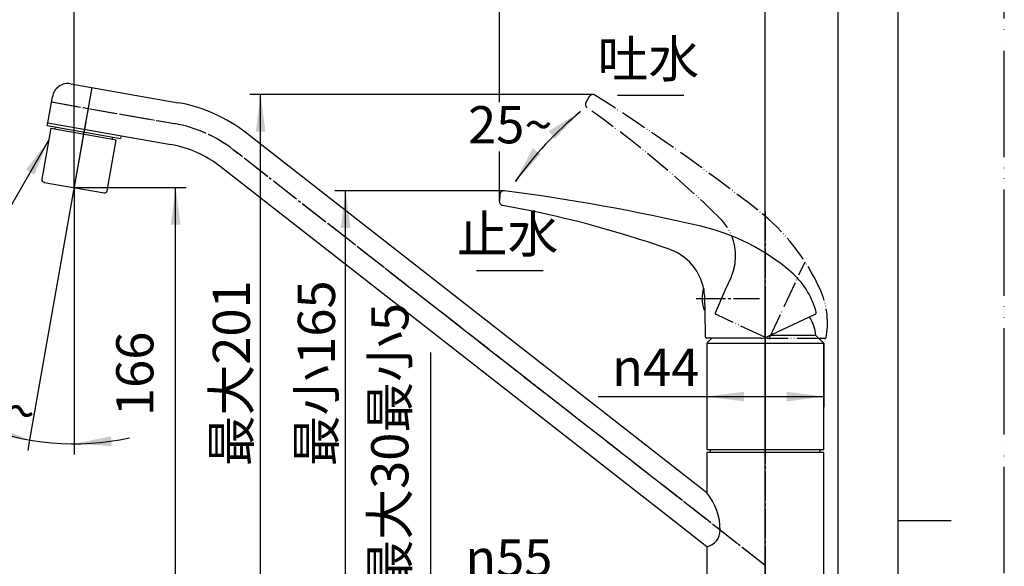
# Model space of a CAD drawing. Units: millimetres. Extents: x 0 to 840, y 0 to 1188.
# Drawn here: x 469 to 840, y 577 to 783 of the extents above; entities that cross this region are included whole.
import ezdxf

# ---------------------------------------------------------------- set-up
doc = ezdxf.new("R2010")
doc.units = ezdxf.units.MM
doc.linetypes.add('DASH_CENTER', pattern=[14, 11, -1, 1, -1])
doc.linetypes.add('PHANTOM', pattern=[13, 10, -1, 0, -1, 0, -1])
doc.layers.add('1', color=7, linetype='Continuous')
doc.styles.add('CONVERTER_11', font='MS Mincho.ttf', dxfattribs={"width": 0.89})
doc.styles.add('CONVERTER_12', font='txt.shx', dxfattribs={"width": 0.9})
doc.dimstyles.new('ME10_DIM_12', dxfattribs={"dimtxt": 14, "dimasz": 14, "dimexe": 4, "dimexo": 0, "dimgap": 4, "dimtad": 1, "dimdsep": 46, "dimtxsty": 'CONVERTER_11', "dimsah": 1, "dimcen": 0.09, "dimclrd": 2, "dimclre": 2, "dimclrt": 7, "dimadec": 0, "dimazin": 0, "dimtfac": 1, "dimtdec": 4, "dimtix": 1, "dimtmove": 0, "dimatfit": 3, "dimfxl": 1, "dimtolj": 1, "dimtzin": 0, "dimarcsym": 0})
doc.dimstyles.new('ME10_DIM_13', dxfattribs={"dimtxt": 14, "dimasz": 14, "dimexe": 4, "dimexo": 0, "dimgap": 4, "dimtad": 1, "dimdsep": 46, "dimtxsty": 'CONVERTER_12', "dimsah": 1, "dimcen": 0.09, "dimclrd": 2, "dimclre": 2, "dimclrt": 7, "dimadec": 0, "dimazin": 0, "dimtfac": 1, "dimtdec": 4, "dimtix": 1, "dimtmove": 0, "dimatfit": 3, "dimfxl": 1, "dimtolj": 1, "dimtzin": 0, "dimarcsym": 0})
doc.dimstyles.new('ME10_DIM_14', dxfattribs={"dimtxt": 14, "dimasz": 14, "dimexe": 4, "dimexo": 0, "dimgap": 4, "dimtad": 1, "dimdsep": 46, "dimtxsty": 'CONVERTER_12', "dimsah": 1, "dimcen": 0.09, "dimclrd": 2, "dimclre": 2, "dimclrt": 7, "dimadec": 0, "dimazin": 0, "dimtfac": 1, "dimtdec": 4, "dimtix": 1, "dimtmove": 0, "dimatfit": 3, "dimfxl": 1, "dimtolj": 1, "dimtzin": 0, "dimarcsym": 0})
doc.dimstyles.new('ME10_DIM_15', dxfattribs={"dimtxt": 14, "dimasz": 14, "dimexe": 4, "dimexo": 0, "dimgap": 4, "dimtad": 1, "dimdsep": 46, "dimtxsty": 'CONVERTER_12', "dimsah": 1, "dimcen": 0.09, "dimclrd": 2, "dimclre": 2, "dimclrt": 7, "dimadec": 0, "dimazin": 0, "dimtfac": 1, "dimtdec": 4, "dimtix": 1, "dimtmove": 0, "dimatfit": 3, "dimfxl": 1, "dimtolj": 1, "dimtzin": 0, "dimarcsym": 0})
doc.dimstyles.new('ME10_DIM_16', dxfattribs={"dimtxt": 14, "dimasz": 14, "dimexe": 4, "dimexo": 0, "dimgap": 4, "dimtad": 1, "dimdsep": 46, "dimtxsty": 'CONVERTER_11', "dimsah": 1, "dimcen": 0.09, "dimclrd": 2, "dimclre": 2, "dimclrt": 7, "dimadec": 0, "dimazin": 0, "dimtfac": 1, "dimtdec": 4, "dimtix": 1, "dimtmove": 0, "dimatfit": 3, "dimfxl": 1, "dimtolj": 1, "dimtzin": 0, "dimarcsym": 0})
doc.dimstyles.new('ME10_DIM_17', dxfattribs={"dimtxt": 14, "dimasz": 14, "dimexe": 4, "dimexo": 0, "dimgap": 4, "dimtad": 1, "dimdsep": 46, "dimtxsty": 'CONVERTER_11', "dimsah": 1, "dimcen": 0.09, "dimclrd": 2, "dimclre": 2, "dimclrt": 7, "dimadec": 0, "dimazin": 0, "dimtfac": 1, "dimtdec": 4, "dimtix": 1, "dimtmove": 0, "dimatfit": 3, "dimfxl": 1, "dimtolj": 1, "dimtzin": 0, "dimarcsym": 0})
doc.dimstyles.new('ME10_DIM_18', dxfattribs={"dimtxt": 14, "dimasz": 14, "dimexe": 4, "dimexo": 0, "dimgap": 4, "dimtad": 1, "dimdsep": 46, "dimtxsty": 'CONVERTER_12', "dimsah": 1, "dimcen": 0.09, "dimclrd": 2, "dimclre": 2, "dimclrt": 7, "dimadec": 0, "dimazin": 0, "dimtfac": 1, "dimtdec": 4, "dimtix": 1, "dimtmove": 0, "dimatfit": 3, "dimfxl": 1, "dimtolj": 1, "dimtzin": 0, "dimarcsym": 0})
doc.dimstyles.new('ME10_DIM_20', dxfattribs={"dimtxt": 14, "dimasz": 14, "dimexe": 4, "dimexo": 0, "dimgap": 4, "dimtad": 1, "dimdsep": 46, "dimtxsty": 'CONVERTER_12', "dimsah": 1, "dimcen": 0.09, "dimclrd": 2, "dimclre": 2, "dimclrt": 7, "dimadec": 0, "dimazin": 0, "dimtfac": 1, "dimtdec": 4, "dimtix": 1, "dimtmove": 0, "dimatfit": 3, "dimfxl": 1, "dimtolj": 1, "dimtzin": 0, "dimarcsym": 0})
doc.dimstyles.new('ME10_DIM_23', dxfattribs={"dimtxt": 14, "dimasz": 14, "dimexe": 4, "dimexo": 0, "dimgap": 4, "dimtad": 1, "dimdsep": 46, "dimtxsty": 'CONVERTER_12', "dimsah": 1, "dimcen": 0.09, "dimclrd": 2, "dimclre": 2, "dimclrt": 7, "dimadec": 0, "dimazin": 0, "dimtfac": 1, "dimtdec": 4, "dimtix": 1, "dimtmove": 0, "dimatfit": 3, "dimfxl": 1, "dimtolj": 1, "dimtzin": 0, "dimarcsym": 0})
doc.dimstyles.new('ME10_DIM_24', dxfattribs={"dimtxt": 14, "dimasz": 14, "dimexe": 4, "dimexo": 0, "dimgap": 4, "dimtad": 1, "dimdsep": 46, "dimtxsty": 'CONVERTER_12', "dimsah": 1, "dimcen": 0.09, "dimclrd": 2, "dimclre": 2, "dimclrt": 7, "dimadec": 0, "dimazin": 0, "dimtfac": 1, "dimtdec": 4, "dimtix": 1, "dimtmove": 0, "dimatfit": 3, "dimfxl": 1, "dimtolj": 1, "dimtzin": 0, "dimarcsym": 0})
doc.dimstyles.get("Standard").update_dxf_attribs({"dimtxt": 0.18, "dimasz": 0.18, "dimexe": 0.18, "dimexo": 0.0625, "dimgap": 0.09, "dimtad": 0, "dimtih": 1, "dimtoh": 1, "dimdec": 4, "dimzin": 0, "dimdsep": 46, "dimtxsty": 'Standard', "dimcen": 0.09, "dimadec": 0, "dimazin": 0, "dimtfac": 1, "dimtdec": 4, "dimtofl": 0, "dimtmove": 0, "dimatfit": 3, "dimfxl": 1, "dimtolj": 1, "dimtzin": 0, "dimarcsym": 0})

# ---------------------------------------------------------------- blocks, each defined once
blk = doc.blocks.new('開示A4')
at = {"layer": '1', "color": 4, "linetype": 'PHANTOM'}
blk.add_line((210, 0), (210, 297), dxfattribs=at)
at = {"layer": '1', "color": 7, "linetype": 'Continuous'}
for p, q in [((200, 148.5), (200, 287)), ((200, 10), (200, 148.5))]:
    blk.add_line(p, q, dxfattribs=at)
at = {"layer": '1', "color": 2, "linetype": 'Continuous'}
blk.add_line((200, 148.5), (205, 148.5), dxfattribs=at)
blk = doc.blocks.new('88-458', base_point=(1329.2, 161.6))
at = {"layer": '1', "color": 7, "linetype": 'Continuous'}
for p, q in [((729.4, 619.6), (729.4, 620.6)), ((770.6, 620.6), (770.6, 619.6))]:
    blk.add_line(p, q, dxfattribs=at)
blk = doc.blocks.new('38-138-C2K', base_point=(-2586.89, 409.52))
at = {"color": 7, "linetype": 'Continuous'}
for p, q in [((-2487.91, 602.26), (-2488.05, 601.47)), ((-2466.39, 597.65), (-2466.25, 598.44))]:
    blk.add_line(p, q, dxfattribs=at)
at = {"layer": '1', "color": 7, "linetype": 'Continuous'}
for p, q in [((-2634.55, 601.34), (-2634.55, 600.35)), ((-2606.55, 600.35), (-2606.55, 601.34)), ((-2490.87, 602.78), (-2490.7, 603.77)), ((-2490.87, 602.78), (-2463.29, 597.92)), ((-2463.12, 598.91), (-2463.29, 597.92))]:
    blk.add_line(p, q, dxfattribs=at)
at = {"layer": '1', "color": 4, "linetype": 'PHANTOM'}
blk.add_line((-2476.47, 603.8), (-2478.3, 593.46), dxfattribs=at)
at = {"layer": '1', "color": 7, "linetype": 'Continuous'}
for points, knots in [([(-2620.55, 603.77), (-2620.76, 603.77), (-2621.16, 603.77), (-2621.97, 603.76), (-2622.97, 603.74), (-2624.15, 603.69), (-2625.31, 603.63), (-2626.42, 603.55), (-2627.5, 603.45), (-2628.52, 603.34), (-2629.49, 603.21), (-2630.37, 603.07), (-2631.2, 602.92), (-2631.93, 602.76), (-2632.6, 602.58), (-2633.15, 602.41), (-2633.63, 602.21), (-2634.01, 602.03), (-2634.31, 601.82), (-2634.46, 601.62), (-2634.54, 601.45), (-2634.55, 601.37), (-2634.55, 601.34)], [0, 0, 0, 0, 0.607844, 1.215723, 2.413536, 3.611358, 4.756072, 5.900805, 6.959023, 8.01729, 8.958625, 9.900004, 10.698492, 11.497295, 12.132992, 12.768712, 13.232459, 13.698347, 14.005562, 14.325245, 14.446413, 14.558245, 14.558245, 14.558245, 14.558245]), ([(-2633.05, 599.26), (-2633.08, 599.27), (-2633.13, 599.28), (-2633.32, 599.35), (-2633.63, 599.48), (-2634.01, 599.66), (-2634.3, 599.87), (-2634.48, 600.1), (-2634.58, 600.35), (-2634.48, 600.61), (-2634.3, 600.83), (-2634.01, 601.05), (-2633.63, 601.22), (-2633.15, 601.42), (-2632.6, 601.6), (-2631.93, 601.78), (-2631.2, 601.93), (-2630.37, 602.09), (-2629.49, 602.23), (-2628.52, 602.36), (-2627.5, 602.47), (-2626.42, 602.56), (-2625.31, 602.64), (-2624.15, 602.71), (-2622.97, 602.75), (-2621.76, 602.78), (-2620.55, 602.79), (-2619.34, 602.78), (-2618.14, 602.75), (-2616.96, 602.71), (-2615.8, 602.64), (-2614.69, 602.56), (-2613.6, 602.47), (-2612.59, 602.36), (-2611.62, 602.23), (-2610.74, 602.09), (-2609.9, 601.93), (-2609.18, 601.78), (-2608.51, 601.6), (-2607.96, 601.42), (-2607.47, 601.22), (-2607.1, 601.05), (-2606.8, 600.83), (-2606.62, 600.61), (-2606.52, 600.35), (-2606.59, 600.2), (-2606.62, 600.13)], [0, 0, 0, 0, 0.077733, 0.155492, 0.619238, 1.085124, 1.392336, 1.712018, 1.942857, 2.173696, 2.493378, 2.80059, 3.266476, 3.730222, 4.365941, 5.001637, 5.80044, 6.598928, 7.540306, 8.481641, 9.539907, 10.598126, 11.742858, 12.887572, 14.085394, 15.283208, 16.498922, 17.714637, 18.91245, 20.110272, 21.254987, 22.399719, 23.457937, 24.516204, 25.457539, 26.398917, 27.197404, 27.996207, 28.631904, 29.267623, 29.731368, 30.197255, 30.504467, 30.824149, 31.054988, 31.285827, 31.285827, 31.285827, 31.285827]), ([(-2630.45, 601.19), (-2630.3, 601.24), (-2630, 601.34), (-2629.49, 601.47), (-2628.92, 601.6), (-2628.27, 601.72), (-2627.57, 601.83), (-2626.81, 601.93), (-2626.01, 602.01), (-2625.16, 602.09), (-2624.29, 602.15), (-2623.38, 602.2), (-2622.45, 602.24), (-2621.5, 602.26), (-2620.55, 602.26), (-2619.6, 602.26), (-2618.66, 602.24), (-2617.73, 602.2), (-2616.82, 602.15), (-2615.94, 602.09), (-2615.09, 602.01), (-2614.3, 601.93), (-2613.53, 601.83), (-2612.84, 601.72), (-2612.19, 601.6), (-2611.62, 601.47), (-2611.11, 601.34), (-2610.81, 601.24), (-2610.66, 601.19)], [0, 0, 0, 0, 0.477508, 0.955058, 1.582689, 2.210071, 2.949725, 3.689345, 4.520839, 5.352297, 6.251729, 7.151147, 8.092293, 9.033432, 9.988636, 10.943841, 11.88498, 12.826125, 13.725544, 14.624976, 15.456433, 16.287928, 17.027548, 17.767202, 18.394584, 19.022214, 19.499764, 19.97727, 19.97727, 19.97727, 19.97727]), ([(-2620.55, 603.77), (-2620.35, 603.77), (-2619.95, 603.77), (-2619.14, 603.76), (-2618.14, 603.74), (-2616.96, 603.69), (-2615.8, 603.63), (-2614.69, 603.55), (-2613.6, 603.45), (-2612.59, 603.34), (-2611.62, 603.21), (-2610.74, 603.07), (-2609.9, 602.92), (-2609.18, 602.76), (-2608.51, 602.58), (-2607.96, 602.41), (-2607.47, 602.21), (-2607.1, 602.03), (-2606.8, 601.82), (-2606.65, 601.62), (-2606.56, 601.45), (-2606.56, 601.37), (-2606.55, 601.34)], [0, 0, 0, 0, 0.607844, 1.215723, 2.413536, 3.611358, 4.756072, 5.900805, 6.959023, 8.01729, 8.958625, 9.900004, 10.698492, 11.497295, 12.132992, 12.768712, 13.232459, 13.698347, 14.005562, 14.325245, 14.446413, 14.558245, 14.558245, 14.558245, 14.558245]), ([(-2606.62, 600.13), (-2606.68, 600.04), (-2606.8, 599.87), (-2607.1, 599.66), (-2607.47, 599.48), (-2607.79, 599.35), (-2607.98, 599.28), (-2608.03, 599.27), (-2608.05, 599.26)], [0, 0, 0, 0, 0.319682, 0.626894, 1.09278, 1.556526, 1.634284, 1.712017, 1.712017, 1.712017, 1.712017])]:
    blk.add_open_spline(points, degree=3, knots=knots, dxfattribs=at)
blk = doc.blocks.new('61-145-M1', base_point=(-2498.64, 430.66))
at = {"layer": '1', "color": 7, "linetype": 'Continuous'}
for p, q in [((-2482.01, 618.48), (-2441.56, 611.35)), ((-2490.69, 603.77), (-2488.96, 613.61)), ((-2490.69, 603.77), (-2444.34, 595.59)), ((-2242.55, 464.48), (-2415.92, 599.94)), ((-2257.79, 456.08), (-2425.77, 587.33)), ((-2198.55, 479.66), (-2242.55, 479.66)), ((-2242.55, 479.66), (-2242.55, 464.48)), ((-2198.55, 433.66), (-2198.55, 479.66)), ((-2253.06, 452.39), (-2257.79, 456.08)), ((-2242.55, 444.18), (-2253.06, 452.39)), ((-2242.55, 444.18), (-2242.55, 433.66))]:
    blk.add_line(p, q, dxfattribs=at)
at = {"layer": '1', "color": 4, "linetype": 'PHANTOM'}
for p, q in [((-2474.13, 617.09), (-2476.91, 601.34)), ((-2489.31, 611.65), (-2475.52, 609.22)), ((-2475.52, 609.22), (-2442.95, 603.47)), ((-2220.55, 437.14), (-2420.85, 593.63)), ((-2220.55, 433.66), (-2220.55, 479.66))]:
    blk.add_line(p, q, dxfattribs=at)
at = {"layer": '1', "color": 7, "linetype": 'Continuous'}
for centre, radius, start, end in [((-2483.05, 612.58), 6, 80, 170.0313), ((-2451.63, 554.23), 58, 51.9996, 80), ((-2451.63, 554.23), 42, 51.9996, 80), ((-2259.75, 450.4), 22.23, 360, 39.309), ((-2243.89, 450.4), 6.36, 282.1049, 360)]:
    blk.add_arc(centre, radius, start, end, dxfattribs=at)
at = {"layer": '1', "color": 4, "linetype": 'PHANTOM'}
blk.add_arc((-2451.63, 554.23), 50, 51.9996, 80, dxfattribs=at)
at = {"layer": '1'}
blk.add_blockref('38-138-C2K', (-2586.89, 409.52), dxfattribs=at)
blk = doc.blocks.new('37-308-M11', base_point=(-2352.05, 374.26))
at = {"layer": '1', "color": 4, "linetype": 'PHANTOM'}
blk.add_line((-2220.55, 531.76), (-2220.55, 480.66), dxfattribs=at)
at = {"layer": '1', "color": 7, "linetype": 'Continuous'}
for p, q in [((-2201.55, 523.76), (-2218.75, 523.76)), ((-2198.55, 520.76), (-2201.55, 523.76)), ((-2240.65, 522.66), (-2242.55, 520.76)), ((-2242.55, 520.76), (-2198.55, 520.76)), ((-2242.55, 520.76), (-2242.55, 480.66)), ((-2198.55, 480.66), (-2198.55, 520.76)), ((-2198.55, 480.66), (-2242.55, 480.66))]:
    blk.add_line(p, q, dxfattribs=at)
blk.add_arc((-2217.49, 522.34), 16, 5.0702, 31.5068, dxfattribs=at)
blk = doc.blocks.new('84-293', base_point=(-2086.92, -168.62))
at = {"layer": '1', "color": 7, "linetype": 'Continuous'}
blk.add_line((-2243.24, 533.41), (-2243.55, 533.41), dxfattribs=at)
for start, end in [(161.851, 180), (180, 200.7424)]:
    blk.add_arc((-2232.33, 537.66), 12, start, end, dxfattribs=at)
blk = doc.blocks.new('30-225B-M1', base_point=(-2120.6, 726.41))
at = {"color": 7, "linetype": 'Continuous'}
for p, q in [((-2489.53, 601.74), (-2492.92, 582.53)), ((-2489.53, 601.74), (-2464.91, 597.39)), ((-2468.3, 578.19), (-2464.91, 597.39)), ((-2492.1, 581.37), (-2469.45, 577.38))]:
    blk.add_line(p, q, dxfattribs=at)
at = {"layer": '1', "color": 4, "linetype": 'PHANTOM'}
blk.add_line((-2477.39, 598.58), (-2480.78, 579.38), dxfattribs=at)
at = {"layer": '1', "color": 7, "linetype": 'Continuous'}
for centre, start, end in [((-2491.93, 582.36), 170.0001, 260), ((-2469.28, 578.36), 260, 350.0001)]:
    blk.add_arc(centre, 1, start, end, dxfattribs=at)
blk = doc.blocks.new('27-14-M1', base_point=(-2530.55, 388.16))
at = {"layer": '1', "color": 5, "linetype": 'PHANTOM'}
for p, q in [((-2286.79, 613.67), (-2288.07, 611.45)), ((-2235.46, 541.04), (-2233.44, 545.56)), ((-2239.34, 532.3), (-2235.46, 541.04)), ((-2238.95, 531.58), (-2239.1, 531.65)), ((-2238.64, 531.43), (-2238.95, 531.58)), ((-2220.66, 523.05), (-2238.64, 531.43)), ((-2197.64, 523), (-2197.51, 523.84)), ((-2198.71, 522.58), (-2218.55, 522.58)), ((-2198.32, 522.58), (-2198.71, 522.58)), ((-2198.14, 522.58), (-2198.32, 522.58))]:
    blk.add_line(p, q, dxfattribs=at)
at = {"layer": '1', "color": 7, "linetype": 'Continuous'}
for p, q in [((-2320.45, 576.84), (-2320.67, 574.29)), ((-2243.23, 532.7), (-2243.32, 537.66)), ((-2243.06, 523.15), (-2243.23, 532.7)), ((-2202.12, 531.51), (-2220.1, 523.12)), ((-2201.77, 531.67), (-2202.12, 531.51)), ((-2201.6, 531.75), (-2201.77, 531.67)), ((-2201.34, 532.34), (-2201.57, 533.16)), ((-2242.39, 522.66), (-2242.56, 522.66)), ((-2242.05, 522.66), (-2242.39, 522.66)), ((-2222.22, 522.66), (-2242.05, 522.66))]:
    blk.add_line(p, q, dxfattribs=at)
at = {"layer": '1', "color": 4, "linetype": 'PHANTOM'}
for p, q in [((-2220.55, 522.94), (-2220.55, 554.77)), ((-2219.03, 522.6), (-2205.58, 551.45))]:
    blk.add_line(p, q, dxfattribs=at)
at = {"layer": '1', "color": 5, "linetype": 'PHANTOM'}
for centre, radius, start, end in [((-2285.49, 612.92), 1.5, 90, 150), ((-2285.49, 612.92), 1.5, 57.6422, 90), ((-2686.09, -19.35), 750, 51.90068, 57.64221), ((-2286.77, 610.7), 1.5, 150, 234.9203), ((-2517.52, 282.13), 400, 45.6136, 54.9203), ((-2251.71, 553.69), 20, 353.9358, 45.6136), ((-2272.68, 507.9), 80, 24.3735, 51.9007), ((-2251.71, 553.69), 20, 336, 353.9358), ((-2227.14, 528.53), 30, 351, 24.3735), ((-2238.89, 532.1), 0.5, 156, 245), ((-2218.55, 527.58), 5, 245, 270), ((-2198.14, 523.08), 0.5, 270, 351)]:
    blk.add_arc(centre, radius, start, end, dxfattribs=at)
at = {"layer": '1', "color": 7, "linetype": 'Continuous'}
for centre, radius, start, end in [((-2318.96, 576.71), 1.5, 82.6422, 175), ((-2414.81, -165.63), 750, 76.90068, 82.64221), ((-2319.18, 574.16), 1.5, 175, 259.9203), ((-2389.45, 178.85), 400, 70.6136, 79.9203), ((-2262.96, 486.94), 80, 49.3735, 76.9007), ((-2263.31, 537.31), 20, 18.9358, 70.6136), ((-2230.41, 524.89), 30, 16, 49.3735), ((-2263.31, 537.31), 20, 1, 18.9358), ((-2201.82, 532.2), 0.5, 295, 16), ((-2242.56, 523.16), 0.5, 181, 270), ((-2222.22, 527.66), 5, 270, 295)]:
    blk.add_arc(centre, radius, start, end, dxfattribs=at)
blk = doc.blocks.new('*D41')
at = {"layer": '1', "color": 2, "linetype": 'Continuous'}
for p, q in [((624, 657.28), (624, 552.9)), ((722.5, 552.9), (620, 552.9)), ((624, 552.9), (624, 538)), ((710, 538), (620, 538)), ((624, 538), (624, 510))]:
    blk.add_line(p, q, dxfattribs=at)
at = {"layer": '1', "color": 2}
for points in [[(622.16, 566.9), (625.84, 566.9), (624, 552.9)], [(625.84, 524), (622.16, 524), (624, 538)]]:
    blk.add_solid(points, dxfattribs=at)
at = {"layer": '1', "color": 7, "insert": (620, 567.68), "char_height": 14, "attachment_point": 7, "rotation": 90, "line_spacing_factor": 0.454545, "style": 'CONVERTER_11'}
blk.add_mtext('最大30最小5', dxfattribs=at)
blk = doc.blocks.new('*D42')
at = {"layer": '1', "color": 2, "linetype": 'Continuous'}
for p, q in [((728, 660.7), (728, 636.65)), ((772, 660.7), (772, 636.65)), ((687.03, 640.65), (728, 640.65)), ((728, 640.65), (772, 640.65))]:
    blk.add_line(p, q, dxfattribs=at)
at = {"layer": '1', "color": 2}
for points in [[(742, 642.49), (742, 638.81), (728, 640.65)], [(758, 638.81), (758, 642.49), (772, 640.65)]]:
    blk.add_solid(points, dxfattribs=at)
at = {"layer": '1', "color": 7, "insert": (692.35, 644.65), "char_height": 14, "attachment_point": 7, "rotation": 0.0001, "line_spacing_factor": 0.60024, "style": 'CONVERTER_12'}
blk.add_mtext('\\C7;{\\Fgdt;n}\\C7;44', dxfattribs=at)
blk = doc.blocks.new('*D43')
at = {"layer": '1', "color": 2, "linetype": 'Continuous'}
for p, q in [((489.83, 719.62), (489.83, 830.87)), ((750, 538), (750, 830.87)), ((489.83, 826.87), (750, 826.87))]:
    blk.add_line(p, q, dxfattribs=at)
at = {"layer": '1', "color": 2}
for points in [[(503.83, 828.71), (503.83, 825.02), (489.83, 826.87)], [(736, 825.02), (736, 828.71), (750, 826.87)]]:
    blk.add_solid(points, dxfattribs=at)
at = {"layer": '1', "color": 7, "insert": (603.11, 830.87), "char_height": 14, "attachment_point": 7, "rotation": 0.0001, "line_spacing_factor": 0.60024, "style": 'CONVERTER_12'}
blk.add_mtext('260', dxfattribs=at)
blk = doc.blocks.new('*D44')
at = {"layer": '1', "color": 2, "linetype": 'Continuous'}
for p, q in [((649.88, 751.56), (649.88, 798.87)), ((750, 710.4), (750, 798.87)), ((649.88, 794.87), (750, 794.87)), ((649.88, 714.23), (649.88, 732.91))]:
    blk.add_line(p, q, dxfattribs=at)
at = {"layer": '1', "color": 2}
for points in [[(663.88, 796.71), (663.88, 793.02), (649.88, 794.87)], [(736, 793.02), (736, 796.71), (750, 794.87)]]:
    blk.add_solid(points, dxfattribs=at)
at = {"layer": '1', "color": 7, "insert": (685.24, 798.87), "char_height": 14, "attachment_point": 7, "rotation": 0.0001, "line_spacing_factor": 0.60024, "style": 'CONVERTER_12'}
blk.add_mtext('100', dxfattribs=at)
blk = doc.blocks.new('*D45')
at = {"layer": '1', "color": 2, "linetype": 'Continuous'}
for p, q in [((685.06, 754.37), (556, 754.37)), ((560, 552.9), (560, 754.37)), ((722.5, 552.9), (556, 552.9))]:
    blk.add_line(p, q, dxfattribs=at)
at = {"layer": '1', "color": 2}
for points in [[(561.84, 740.37), (558.16, 740.37), (560, 754.37)], [(558.16, 566.9), (561.84, 566.9), (560, 552.9)]]:
    blk.add_solid(points, dxfattribs=at)
at = {"layer": '1', "color": 7, "insert": (556, 614.44), "char_height": 14, "attachment_point": 7, "rotation": 90, "line_spacing_factor": 0.454545, "style": 'CONVERTER_11'}
blk.add_mtext('\\C7;最大\\C7;201', dxfattribs=at)
blk = doc.blocks.new('*D46')
at = {"layer": '1', "color": 2, "linetype": 'Continuous'}
for p, q in [((651.79, 718.14), (588, 718.14)), ((592, 552.9), (592, 718.14)), ((722.5, 552.9), (588, 552.9))]:
    blk.add_line(p, q, dxfattribs=at)
at = {"layer": '1', "color": 2}
for points in [[(593.84, 704.14), (590.16, 704.14), (592, 718.14)], [(590.16, 566.9), (593.84, 566.9), (592, 552.9)]]:
    blk.add_solid(points, dxfattribs=at)
at = {"layer": '1', "color": 7, "insert": (588, 614.4), "char_height": 14, "attachment_point": 7, "rotation": 90, "line_spacing_factor": 0.454545, "style": 'CONVERTER_11'}
blk.add_mtext('\\C7;最小\\C7;165', dxfattribs=at)
blk = doc.blocks.new('*D47')
at = {"layer": '1', "color": 2, "linetype": 'Continuous'}
for p, q in [((722.5, 554.9), (722.5, 572.91)), ((777.5, 554.9), (777.5, 572.91)), ((631.7, 568.91), (722.5, 568.91)), ((722.5, 568.91), (777.5, 568.91))]:
    blk.add_line(p, q, dxfattribs=at)
at = {"layer": '1', "color": 2}
for points in [[(736.5, 570.76), (736.5, 567.07), (722.5, 568.91)], [(763.5, 567.07), (763.5, 570.76), (777.5, 568.91)]]:
    blk.add_solid(points, dxfattribs=at)
at = {"layer": '1', "color": 7, "insert": (637.02, 572.91), "char_height": 14, "attachment_point": 7, "rotation": 0.0001, "line_spacing_factor": 0.60024, "style": 'CONVERTER_12'}
blk.add_mtext('\\C7;{\\Fgdt;n}\\C7;55', dxfattribs=at)
blk = doc.blocks.new('*D49')
at = {"layer": '1', "color": 2, "linetype": 'Continuous'}
for p, q in [((750, 710.4), (750, 798.87)), ((777.5, 554.9), (777.5, 798.87)), ((722, 794.87), (750, 794.87)), ((750, 794.87), (777.5, 794.87)), ((777.5, 794.87), (805.5, 794.87))]:
    blk.add_line(p, q, dxfattribs=at)
at = {"layer": '1', "color": 2}
for points in [[(736, 793.02), (736, 796.71), (750, 794.87)], [(791.5, 796.71), (791.5, 793.02), (777.5, 794.87)]]:
    blk.add_solid(points, dxfattribs=at)
at = {"layer": '1', "color": 7, "insert": (753.25, 798.87), "char_height": 14, "attachment_point": 7, "rotation": 0.0001, "line_spacing_factor": 0.60024, "style": 'CONVERTER_12'}
blk.add_mtext('28', dxfattribs=at)
blk = doc.blocks.new('*D52')
at = {"layer": '1', "color": 2, "linetype": 'Continuous'}
for p, q in [((490.77, 719.32), (532, 719.32)), ((528, 552.9), (528, 719.32)), ((722.5, 552.9), (524, 552.9))]:
    blk.add_line(p, q, dxfattribs=at)
at = {"layer": '1', "color": 2}
for points in [[(529.84, 705.32), (526.16, 705.32), (528, 719.32)], [(526.16, 566.9), (529.84, 566.9), (528, 552.9)]]:
    blk.add_solid(points, dxfattribs=at)
at = {"layer": '1', "color": 7, "insert": (524, 633.31), "char_height": 14, "attachment_point": 7, "rotation": 90, "line_spacing_factor": 0.60024, "style": 'CONVERTER_12'}
blk.add_mtext('166', dxfattribs=at)
blk = doc.blocks.new('*D54')
at = {"layer": '1', "color": 2, "linetype": 'Continuous'}
for p, q in [((489.83, 719.62), (489.83, 622.85)), ((489.48, 717.65), (473.03, 624.32)), ((473.03, 624.32), (472.33, 620.38)), ((489.83, 622.85), (489.83, 618.85))]:
    blk.add_line(p, q, dxfattribs=at)
blk.add_arc((489.83, 719.62), 96.77, 247.5672, 282.4342, dxfattribs=at)
at = {"layer": '1', "color": 2}
for points in [[(459, 625.95), (459.9, 629.53), (473.03, 624.32)], [(503.66, 625.7), (503.92, 622.02), (489.83, 622.85)]]:
    blk.add_solid(points, dxfattribs=at)
at = {"layer": '1', "color": 7, "insert": (442.68, 638.63), "char_height": 14, "attachment_point": 7, "rotation": 337.9529, "line_spacing_factor": 0.60024, "style": 'CONVERTER_12'}
blk.add_mtext('10{\\Fgdt;~}', dxfattribs=at)

msp = doc.modelspace()

# ---------------------------------------------------------------- linework, layer by layer
at = {"color": 2}
msp.add_solid([(474.845, 724.236), (471.653, 726.079), (480.249, 737.282)], dxfattribs=at)
at = {"layer": '1', "color": 2, "linetype": 'Continuous'}
for p, q in [((719.314, 754), (694.314, 754)), ((489.774, 719.321), (490.774, 719.321)), ((666.339, 688), (641.339, 688))]:
    msp.add_line(p, q, dxfattribs=at)
at = {"layer": '1', "color": 2, "linetype": 'DASH_CENTER'}
for p, q in [((481.243, 751.591), (527.601, 743.417)), ((495.035, 749.16), (489.774, 719.321)), ((750, 577.087), (549.702, 733.577)), ((489.774, 719.321), (489.479, 717.646)), ((750, 710.398), (750, 538)), ((724, 677.6), (747.85, 677.6))]:
    msp.add_line(p, q, dxfattribs=at)
at = {"layer": '1', "color": 4, "linetype": 'PHANTOM'}
msp.add_line((489.827, 719.615), (489.827, 727.615), dxfattribs=at)
at = {"layer": '1', "color": 2, "linetype": 'Continuous'}
msp.add_arc((762.312, 646.928), 130, 129.01237, 144.93004, dxfattribs=at)
at = {"layer": '1', "color": 2, "linetype": 'DASH_CENTER'}
msp.add_arc((518.918, 694.177), 50, 52, 80, dxfattribs=at)
at = {"layer": '1', "color": 2}
for points in [[(670.76, 737.695), (668.44, 740.559), (680.478, 747.94)], [(662.449, 734.14), (665.466, 732.022), (655.913, 721.623)]]:
    msp.add_solid(points, dxfattribs=at)

# ---------------------------------------------------------------- block references
msp.add_blockref('30-225B-M1', (849.95, 866.355))
at = {"layer": '1', "xscale": 4, "yscale": 4, "zscale": 4}
msp.add_blockref('開示A4', (0, 0), dxfattribs=at)
at = {"layer": '1'}
for name, p in [('27-14-M1', (440, 528.1)), ('61-145-M1', (471.916, 570.6)), ('84-293', (883.629, -28.673)), ('37-308-M11', (618.5, 514.2)), ('88-458', (1329.2, 161.6))]:
    msp.add_blockref(name, p, dxfattribs=at)

# ---------------------------------------------------------------- texts
at = {"layer": '1', "color": 7, "char_height": 14, "attachment_point": 5}
for s, insert, line_spacing_factor, style in [('吐水', (706, 766), 0.545455, 'CONVERTER_11'), ('25{\\Fgdt;~}', (654, 743), 0.720288, 'CONVERTER_12'), ('止水', (653, 700), 0.545455, 'CONVERTER_11')]:
    msp.add_mtext(s, dxfattribs=dict(at, insert=insert, line_spacing_factor=line_spacing_factor, style=style))

# ---------------------------------------------------------------- dimensions: what is measured, and where the dimension line sits
at = {"layer": '1'}
for base, p1, p2, text, dimstyle, picture, middle in [((489.827, 826.865), (750, 538), (489.827, 719.615), '260', 'ME10_DIM_14', '*D43', (619.913, 837.865)), ((649.88, 794.865), (750, 710.398), (649.88, 714.23), '100', 'ME10_DIM_15', '*D44', (699.94, 805.865)), ((750, 794.865), (777.5, 554.9), (750, 710.398), '28', 'ME10_DIM_20', '*D49', (763.75, 805.865))]:
    dim = msp.add_linear_dim(base=base, p1=p1, p2=p2, text=text, dimstyle=dimstyle, dxfattribs=at)
    dim.commit()
    dim.dimension.update_dxf_attribs({"geometry": picture, "text_midpoint": middle, "text_rotation": 0.00014})
for base, p1, text, dimstyle, override, picture, middle in [((560, 552.9), (685.062, 754.365), '最大201', 'ME10_DIM_16', {"dimpost": '最大<>'}, '*D45', (549, 635.565)), ((592, 552.9), (651.79, 718.141), '最小165', 'ME10_DIM_17', {"dimpost": '最小<>'}, '*D46', (581, 635.52))]:
    dim = msp.add_linear_dim(base=base, p1=p1, p2=(722.5, 552.9), angle=90, text=text, dimstyle=dimstyle, override=override, dxfattribs=at)
    dim.commit()
    dim.dimension.update_dxf_attribs({"geometry": picture, "text_midpoint": middle, "text_rotation": 90})
dim = msp.add_angular_dim_3p(base=(481.394, 623.218), center=(489.827, 719.616), p1=(489.479, 717.646), p2=(489.827, 709.94), dimstyle='ME10_DIM_24', dxfattribs=at)
dim.commit()
dim.dimension.update_dxf_attribs({"geometry": '*D54', "text_midpoint": (457.633, 640.122)})
for base, p1, text, dimstyle, picture, middle in [((528, 552.9), (490.774, 719.321), '166', 'ME10_DIM_23', '*D52', (517, 648.014)), ((624, 552.9), (710, 538), '最大30最小5', 'ME10_DIM_12', '*D41', (613, 612.482))]:
    dim = msp.add_linear_dim(base=base, p1=p1, p2=(722.5, 552.9), angle=90, text=text, dimstyle=dimstyle, dxfattribs=at)
    dim.commit()
    dim.dimension.update_dxf_attribs({"geometry": picture, "text_midpoint": middle, "text_rotation": 90})
for base, p1, p2, dimstyle, picture, middle in [((728, 640.65), (772, 660.7), (728, 660.7), 'ME10_DIM_13', '*D42', (705.933, 651.65)), ((722.5, 568.913), (777.5, 554.9), (722.5, 554.9), 'ME10_DIM_18', '*D47', (650.604, 579.913))]:
    dim = msp.add_linear_dim(base=base, p1=p1, p2=p2, dimstyle=dimstyle, override={"dimpost": '{\\Fgdt;n}<>'}, dxfattribs=at)
    dim.commit()
    dim.dimension.update_dxf_attribs({"geometry": picture, "text_midpoint": middle, "text_rotation": 0.00014})

# ---------------------------------------------------------------- leaders
at = {"color": 2, "linetype": 'Continuous', "has_arrowhead": 0}
msp.add_leader([(480.249, 737.282), (455.606, 694.6), (370.106, 694.6)], dimstyle='Standard', dxfattribs=at)
at = {"layer": '1', "color": 2, "linetype": 'Continuous', "has_arrowhead": 0}
for points in [[(680.478, 747.94), (678.909, 746.668)], [(655.913, 721.623), (657.074, 723.276)]]:
    msp.add_leader(points, dimstyle='Standard', dxfattribs=at)

doc.saveas('drawing.dxf')
